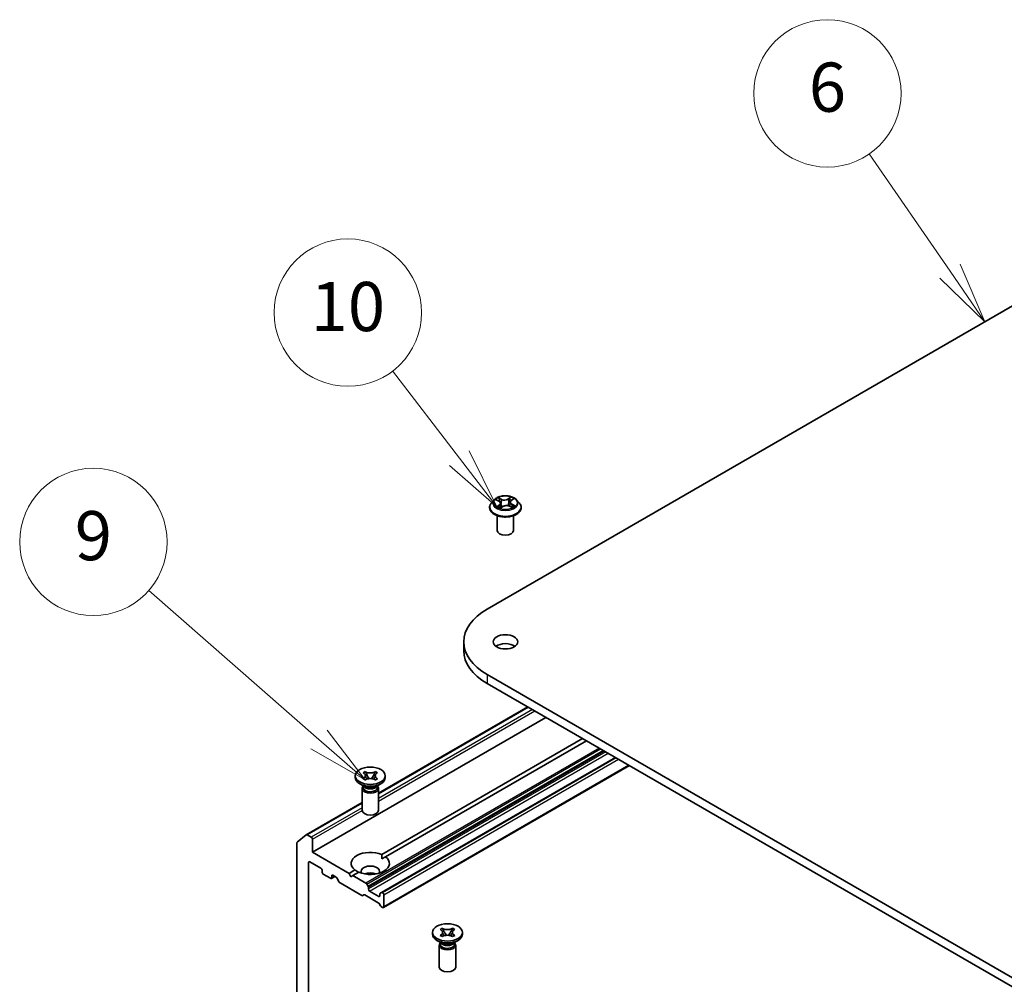
# Model space of a CAD drawing. Units: millimetres. Extents: x 7 to 8865, y 4 to 1550.
# Drawn here: x 121 to 141, y 70 to 90 of the extents above; entities that cross this region are included whole.
import ezdxf

# ---------------------------------------------------------------- set-up
doc = ezdxf.new("R2010")
doc.units = ezdxf.units.MM
doc.header["$LTSCALE"] = 0.5
for name, color, linetype, lineweight in [('Symbol (TK)', 100, 'Continuous', 18), ('Visible (ISO)', 7, 'Continuous', 35), ('Visible Narrow (ISO)', 7, 'Continuous', 25)]:
    doc.layers.add(name, color=color, linetype=linetype, lineweight=lineweight)
doc.styles.add('Note Text (TK2)', font='MS PGothic.ttf')

# ---------------------------------------------------------------- blocks, each defined once
blk = doc.blocks.new('バルーン5')
at = {"layer": 'Symbol (TK)', "color": 100}
for p, q in [((279.079, 169.031), (275.785, 173.806)), ((280.499, 166.973), (279.491, 169.315)), ((279.079, 169.031), (280.499, 166.973)), ((278.668, 168.747), (280.499, 166.973))]:
    blk.add_line(p, q, dxfattribs=at)
at = {"layer": 'Symbol (TK)'}
blk.add_circle((274.088, 176.265), 3, dxfattribs=at)
at = {"layer": 'Symbol (TK)', "color": 7, "insert": (274.088, 176.26), "char_height": 2, "attachment_point": 5, "style": 'Note Text (TK2)'}
blk.add_mtext('6', dxfattribs=at)
blk = doc.blocks.new('バルーン8')
at = {"layer": 'Symbol (TK)', "color": 100}
for p, q in [((259.106, 161.417), (256.384, 164.969)), ((260.627, 159.433), (259.503, 161.722)), ((259.106, 161.417), (260.627, 159.433)), ((258.709, 161.113), (260.627, 159.433))]:
    blk.add_line(p, q, dxfattribs=at)
at = {"layer": 'Symbol (TK)'}
blk.add_circle((254.564, 167.343), 3, dxfattribs=at)
at = {"layer": 'Symbol (TK)', "color": 7, "insert": (254.564, 167.331), "char_height": 2, "attachment_point": 5, "style": 'Note Text (TK2)'}
blk.add_mtext('10', dxfattribs=at)
blk = doc.blocks.new('バルーン9')
at = {"layer": 'Symbol (TK)', "color": 100}
for p, q in [((253.388, 149.968), (246.458, 156.036)), ((255.268, 148.32), (253.717, 150.344)), ((253.388, 149.968), (255.268, 148.32)), ((253.058, 149.591), (255.268, 148.32))]:
    blk.add_line(p, q, dxfattribs=at)
at = {"layer": 'Symbol (TK)'}
blk.add_circle((244.205, 158.009), 3, dxfattribs=at)
at = {"layer": 'Symbol (TK)', "color": 7, "insert": (244.205, 158.004), "char_height": 2, "attachment_point": 5, "style": 'Note Text (TK2)'}
blk.add_mtext('9', dxfattribs=at)

msp = doc.modelspace()

# ---------------------------------------------------------------- linework, layer by layer
at = {"layer": 'Visible (ISO)'}
for p, q in [((130.11957, 77.63792), (146.61873, 87.16371)), ((130.26097, 79.86146), (130.20585, 79.79997)), ((130.30287, 79.85785), (130.3557, 79.83221)), ((130.39246, 79.78925), (130.40186, 79.70166)), ((130.58521, 79.81292), (130.57621, 79.72904)), ((130.60742, 79.84718), (130.6485, 79.87748)), ((130.7167, 79.86146), (130.77182, 79.79997)), ((130.16661, 79.70184), (130.16661, 79.70553)), ((130.39036, 79.69375), (130.43354, 79.72341)), ((130.57012, 79.73179), (130.62471, 79.70712)), ((130.81106, 79.70184), (130.81106, 79.70553)), ((130.32217, 79.23916), (130.32217, 79.53836)), ((130.6555, 79.23916), (130.6555, 79.53836)), ((129.64118, 76.97111), (129.64118, 76.78967)), ((160.76086, 58.61355), (130.11957, 76.30431)), ((130.11957, 76.12286), (160.76086, 58.4321)), ((127.90564, 73.8906), (130.9458, 75.64584)), ((126.56046, 72.68904), (131.31379, 75.43338)), ((127.97186, 72.64205), (132.06018, 75.00245)), ((132.13875, 74.95709), (128.05043, 72.59669)), ((132.72801, 74.61688), (127.96777, 71.86856)), ((128.00706, 71.56244), (133.01276, 74.45248)), ((127.43342, 74.20863), (127.43342, 74.24492)), ((127.59232, 74.3054), (127.63422, 74.3296)), ((127.59651, 74.30298), (127.59232, 74.3054)), ((127.59232, 74.18444), (127.59651, 74.18686)), ((127.63422, 74.16025), (127.59232, 74.18444)), ((127.63422, 74.3296), (127.63841, 74.32718)), ((127.63422, 74.3296), (127.63902, 74.32058)), ((127.63841, 74.16267), (127.63422, 74.16025)), ((127.68187, 74.24018), (127.71121, 74.18514)), ((127.76675, 74.18514), (127.79608, 74.24018)), ((127.83893, 74.32058), (127.84373, 74.3296)), ((127.83954, 74.32718), (127.84373, 74.3296)), ((127.84373, 74.16025), (127.83954, 74.16267)), ((127.84373, 74.3296), (127.88564, 74.3054)), ((127.88564, 74.18444), (127.84373, 74.16025)), ((127.88564, 74.3054), (127.88145, 74.30298)), ((127.88145, 74.18686), (127.88564, 74.18444)), ((128.04453, 74.20863), (128.04453, 74.24492)), ((127.62113, 74.02719), (127.52292, 74.08389)), ((127.57231, 73.9875), (127.57231, 73.54183)), ((127.59314, 74.04334), (127.59314, 74.00451)), ((127.60256, 74.03144), (127.59576, 74.04183)), ((127.85683, 74.02719), (127.95504, 74.08389)), ((127.87539, 74.03144), (127.88219, 74.04183)), ((127.88481, 74.04334), (127.88481, 74.00451)), ((127.90564, 73.9875), (127.90564, 73.54183)), ((126.43699, 73.04267), (127.57231, 73.69815)), ((126.25166, 72.89305), (126.43555, 73.04168)), ((126.53689, 72.99296), (126.45365, 73.04102)), ((126.56046, 72.68904), (126.56046, 72.95214)), ((126.2462, 72.87878), (126.2462, 66.15473)), ((127.30686, 72.25811), (126.56046, 72.68904)), ((127.97468, 72.55296), (128.05043, 72.59669)), ((126.4819, 61.63912), (126.4819, 72.48038)), ((126.50547, 72.49399), (126.73331, 72.36244)), ((126.75688, 72.32162), (126.75688, 72.28533)), ((126.78045, 72.2445), (126.92973, 72.15832)), ((126.9464, 72.15667), (127.01806, 72.19804)), ((126.9533, 72.17193), (126.9533, 72.20822)), ((126.97687, 72.22182), (127.04175, 72.18437)), ((127.10746, 72.08182), (127.05841, 72.16677)), ((127.30686, 72.25811), (127.42753, 72.32778)), ((127.34614, 72.19007), (127.30686, 72.25811)), ((127.38542, 72.21275), (127.34614, 72.19007)), ((127.50609, 72.28242), (127.38542, 72.21275)), ((127.65065, 72.05963), (127.38542, 72.21275)), ((127.12413, 72.06423), (127.56815, 71.80787)), ((127.66731, 72.04203), (127.69279, 71.9979)), ((127.69969, 71.94059), (127.69969, 71.97467)), ((127.61029, 71.82093), (127.58482, 71.80622)), ((127.62696, 71.81928), (127.90206, 71.66045)), ((127.91182, 71.7909), (127.72326, 71.89976)), ((127.93539, 71.83859), (127.93539, 71.8045)), ((127.9423, 71.85385), (127.96777, 71.86856)), ((127.99039, 71.86347), (127.98444, 71.86691)), ((128.01396, 71.5777), (128.01396, 71.82265)), ((127.9442, 71.59873), (127.91873, 71.64286)), ((127.96087, 71.58113), (127.99039, 71.56409)), ((129.00477, 71.01976), (129.00477, 71.05605)), ((129.16367, 71.11653), (129.20557, 71.14072)), ((129.16786, 71.11411), (129.16367, 71.11653)), ((129.16367, 70.99557), (129.16786, 70.99799)), ((129.20557, 70.97137), (129.16367, 70.99557)), ((129.20557, 71.14072), (129.20976, 71.1383)), ((129.20557, 71.14072), (129.21037, 71.13171)), ((129.20976, 70.97379), (129.20557, 70.97137)), ((129.25322, 71.05131), (129.28256, 70.99626)), ((129.33809, 70.99626), (129.36743, 71.05131)), ((129.41028, 71.13171), (129.41508, 71.14072)), ((129.41089, 71.1383), (129.41508, 71.14072)), ((129.41508, 70.97137), (129.41089, 70.97379)), ((129.41508, 71.14072), (129.45698, 71.11653)), ((129.45698, 70.99557), (129.41508, 70.97137)), ((129.45698, 71.11653), (129.45279, 71.11411)), ((129.45279, 70.99799), (129.45698, 70.99557)), ((129.61588, 71.01976), (129.61588, 71.05605)), ((129.19247, 70.83832), (129.09426, 70.89502)), ((129.14366, 70.79863), (129.14366, 70.35295)), ((129.16449, 70.85447), (129.16449, 70.81564)), ((129.17391, 70.84257), (129.16711, 70.85296)), ((129.42818, 70.83832), (129.52639, 70.89502)), ((129.44674, 70.84257), (129.45354, 70.85296)), ((129.45616, 70.85447), (129.45616, 70.81564)), ((129.47699, 70.79863), (129.47699, 70.35295))]:
    msp.add_line(p, q, dxfattribs=at)
for centre, major_axis, start_param, end_param in [((130.48884, 79.23916), (-0.16667, 0), 0, 3.14159265), ((131.27451, 76.97111), (-1.63333, 0), 5.49778714, 7.06858347), ((131.27451, 76.78967), (-1.63333, 0), 0, 0.78539816), ((130.48884, 76.78967), (-0.25, 0), 3.82126647, 5.60351149), ((127.73898, 74.20863), (-0.30556, 0), 0, 3.14159265), ((127.73898, 73.9875), (-0.16667, 0), 5.7778248, 9.93013847), ((127.73898, 74.00451), (-0.14583, 0), 0, 2.35619449), ((127.73898, 74.06121), (0.14583, 0), 3.50295978, 5.92181818), ((127.73898, 74.09523), (-0.16667, 0), 0.78539816, 2.35619449), ((127.73898, 74.00451), (0.14583, 0), 5.49778714, 6.28318531), ((127.73898, 73.54183), (-0.16667, 0), 0, 3.14159265), ((126.45365, 73.0138), (-0.01667, 0.02887), 5.49778714, 6.37384519), ((126.53689, 72.96574), (0.01667, -0.02887), 0.78539816, 2.35619449), ((126.26977, 72.86517), (-0.01667, 0.02887), 0.09065989, 0.78539816), ((127.73898, 72.46224), (-0.38889, 0), 4.07033839, 6.9252359), ((127.73898, 72.46224), (0.38889, 0), 4.07033839, 6.9252359), ((126.50547, 72.46677), (-0.01667, 0.02887), 5.49778714, 7.06858347), ((126.73331, 72.33523), (-0.01667, 0.02887), 3.92699082, 5.49778714), ((127.73898, 72.29894), (0.18889, 0), 5.94396055, 9.76400272), ((126.78045, 72.27172), (-0.01667, 0.02887), 0.78539816, 2.35619449), ((126.92973, 72.18554), (0.01667, -0.02887), 5.49778714, 7.06858347), ((126.97687, 72.19461), (-0.01667, 0.02887), 5.49778714, 7.06858347), ((127.04175, 72.15715), (-0.01667, 0.02887), 4.71238898, 5.49778714), ((127.73898, 72.16286), (-0.18889, 0), 4.04063807, 5.38413989), ((127.12413, 72.09145), (-0.01667, 0.02887), 1.57079633, 2.35619449), ((127.65065, 72.03241), (0.01667, -0.02887), 1.57079633, 2.35619449), ((127.67612, 71.98828), (0.01667, -0.02887), 0.78539816, 1.57079633), ((127.56815, 71.83509), (0.01667, -0.02887), 5.49778714, 6.28318531), ((127.62696, 71.79206), (-0.01667, 0.02887), 5.49778714, 6.28318531), ((127.72326, 71.92698), (0.01667, -0.02887), 3.92699082, 5.49778714), ((127.91182, 71.81811), (0.01667, -0.02887), 5.49778714, 7.06858347), ((127.95897, 71.82498), (-0.01667, 0.02887), 0, 0.78539816), ((127.98444, 71.83969), (-0.01667, 0.02887), 5.49778714, 6.28318531), ((127.99039, 71.83626), (0.01667, -0.02887), 0.78539816, 2.35619449), ((127.90206, 71.63323), (-0.01667, 0.02887), 4.71238898, 5.49778714), ((127.96087, 71.60835), (-0.01667, 0.02887), 1.57079633, 2.35619449), ((127.99039, 71.59131), (0.01667, -0.02887), 5.49778714, 7.06858347), ((129.31032, 71.01976), (-0.30556, 0), 0, 3.14159265), ((129.31032, 70.79863), (-0.16667, 0), 5.7778248, 9.93013847), ((129.31032, 70.81564), (-0.14583, 0), 0, 2.35619449), ((129.31032, 70.87234), (0.14583, 0), 3.50295978, 5.92181818), ((129.31032, 70.90636), (-0.16667, 0), 0.78539816, 2.35619449), ((129.31032, 70.81564), (0.14583, 0), 5.49778714, 6.28318531), ((129.31032, 70.35295), (-0.16667, 0), 0, 3.14159265)]:
    msp.add_ellipse(centre, major_axis=major_axis, ratio=0.57735027, start_param=start_param, end_param=end_param, dxfattribs=at)
for centre, major_axis in [((130.48884, 76.97111), (-0.25, 0)), ((127.73898, 74.24492), (0.30556, 0)), ((129.31032, 71.05605), (0.30556, 0))]:
    msp.add_ellipse(centre, major_axis=major_axis, ratio=0.57735027, dxfattribs=at)
for points, knots in [([(130.20585, 79.79997), (130.20089, 79.79444), (130.19633, 79.78871), (130.18812, 79.7769), (130.18445, 79.77082), (130.17809, 79.75836), (130.1754, 79.75198), (130.17104, 79.73898), (130.16939, 79.73237), (130.16717, 79.71901), (130.16661, 79.71227), (130.16661, 79.70553)], [3.34554799, 3.34554799, 3.34554799, 3.34554799, 3.441061313, 3.441061313, 3.536574635, 3.536574635, 3.632087957, 3.632087957, 3.72760128, 3.72760128, 3.823114602, 3.823114602, 3.823114602, 3.823114602]), ([(130.7167, 79.86146), (130.70307, 79.87667), (130.68576, 79.89002), (130.6449, 79.91299), (130.6211, 79.92245), (130.57002, 79.93625), (130.54276, 79.94061), (130.48749, 79.94397), (130.45951, 79.94298), (130.40535, 79.93577), (130.3792, 79.92955), (130.33112, 79.91221), (130.30923, 79.90108), (130.27948, 79.87977), (130.2695, 79.87098), (130.26097, 79.86146)], [1.15908856, 1.15908856, 1.15908856, 1.15908856, 1.48010149, 1.48010149, 1.81453009, 1.81453009, 2.14760754, 2.14760754, 2.47892098, 2.47892098, 2.81065689, 2.81065689, 3.14463485, 3.14463485, 3.34554799, 3.34554799, 3.34554799, 3.34554799]), ([(130.39246, 79.78925), (130.39209, 79.79271), (130.39123, 79.79614), (130.38861, 79.80279), (130.38685, 79.80601), (130.38252, 79.81216), (130.37996, 79.81508), (130.37413, 79.8206), (130.37087, 79.82318), (130.36372, 79.82799), (130.35984, 79.8302), (130.3557, 79.83221)], [0.743425304, 0.743425304, 0.743425304, 0.743425304, 0.90540885, 0.90540885, 1.067392396, 1.067392396, 1.229375942, 1.229375942, 1.391359488, 1.391359488, 1.553343034, 1.553343034, 1.553343034, 1.553343034]), ([(130.60742, 79.84718), (130.6049, 79.84531), (130.60255, 79.84335), (130.59825, 79.83924), (130.59629, 79.83709), (130.5928, 79.83262), (130.59128, 79.8303), (130.58869, 79.82553), (130.58764, 79.82307), (130.58603, 79.81805), (130.58549, 79.81549), (130.58521, 79.81292)], [3.159045946, 3.159045946, 3.159045946, 3.159045946, 3.279479006, 3.279479006, 3.399912066, 3.399912066, 3.520345126, 3.520345126, 3.640778187, 3.640778187, 3.761211247, 3.761211247, 3.761211247, 3.761211247]), ([(130.81106, 79.70553), (130.81106, 79.71227), (130.8105, 79.71901), (130.80828, 79.73237), (130.80663, 79.73898), (130.80227, 79.75198), (130.79958, 79.75836), (130.79322, 79.77082), (130.78955, 79.7769), (130.78134, 79.78871), (130.77678, 79.79444), (130.77182, 79.79997)], [0.681521949, 0.681521949, 0.681521949, 0.681521949, 0.777035271, 0.777035271, 0.872548594, 0.872548594, 0.968061916, 0.968061916, 1.063575238, 1.063575238, 1.159088561, 1.159088561, 1.159088561, 1.159088561]), ([(130.16661, 79.70184), (130.16661, 79.68197), (130.17185, 79.66215), (130.19217, 79.62419), (130.20761, 79.60612), (130.24746, 79.57335), (130.27221, 79.55878), (130.3282, 79.53501), (130.35946, 79.52582), (130.42519, 79.51373), (130.45964, 79.51081), (130.52834, 79.51146), (130.56257, 79.51502), (130.62749, 79.5283), (130.65817, 79.53803), (130.71294, 79.56286), (130.73702, 79.57796), (130.77587, 79.61223), (130.79071, 79.6314), (130.80726, 79.66798), (130.81106, 79.6849), (130.81106, 79.70184)], [3.8231146, 3.8231146, 3.8231146, 3.8231146, 4.12282518, 4.12282518, 4.43523616, 4.43523616, 4.7597292, 4.7597292, 5.08545714, 5.08545714, 5.41020762, 5.41020762, 5.73456247, 5.73456247, 6.05939657, 6.05939657, 6.38519396, 6.38519396, 6.70910901, 6.70910901, 6.96470726, 6.96470726, 6.96470726, 6.96470726]), ([(130.34656, 79.71602), (130.34904, 79.71437), (130.35167, 79.71273), (130.35724, 79.7095), (130.36016, 79.70792), (130.3663, 79.70482), (130.36951, 79.70331), (130.37618, 79.70039), (130.37964, 79.69898), (130.38596, 79.6966), (130.38877, 79.6956), (130.39164, 79.69464)], [4.536276481, 4.536276481, 4.536276481, 4.536276481, 4.605965647, 4.605965647, 4.675654813, 4.675654813, 4.74534398, 4.74534398, 4.815033146, 4.815033146, 4.868358912, 4.868358912, 4.868358912, 4.868358912]), ([(130.57012, 79.73179), (130.56206, 79.73543), (130.55312, 79.73831), (130.53421, 79.74239), (130.52425, 79.74357), (130.50418, 79.74415), (130.49407, 79.74354), (130.4746, 79.74058), (130.46523, 79.73823), (130.44805, 79.73194), (130.44023, 79.72801), (130.43354, 79.72341)], [1.58824962, 1.58824962, 1.58824962, 1.58824962, 1.89542757, 1.89542757, 2.20260552, 2.20260552, 2.50978346, 2.50978346, 2.81696141, 2.81696141, 3.12413936, 3.12413936, 3.12413936, 3.12413936]), ([(130.61995, 79.70927), (130.62096, 79.70983), (130.62195, 79.71039), (130.62576, 79.71258), (130.62843, 79.71424), (130.63347, 79.71759), (130.63583, 79.71928), (130.64021, 79.72265), (130.64224, 79.72434), (130.64596, 79.72766), (130.64765, 79.72931), (130.64918, 79.73091)], [6.155121394, 6.155121394, 6.155121394, 6.155121394, 6.179452726, 6.179452726, 6.250078852, 6.250078852, 6.320704978, 6.320704978, 6.391331104, 6.391331104, 6.46195723, 6.46195723, 6.46195723, 6.46195723]), ([(127.59651, 74.30298), (127.59952, 74.30124), (127.6024, 74.29942), (127.60796, 74.29558), (127.61063, 74.29355), (127.61834, 74.28707), (127.62281, 74.28241), (127.63027, 74.27245), (127.63318, 74.26716), (127.63897, 74.2512), (127.63916, 74.24033), (127.63298, 74.22136), (127.628, 74.21327), (127.61443, 74.19882), (127.60619, 74.19245), (127.59651, 74.18686)], [0, 0, 0, 0, 0.011518843, 0.011518843, 0.023425843, 0.023425843, 0.048274289, 0.048274289, 0.074160965, 0.074160965, 0.124538522, 0.124538522, 0.164429139, 0.164429139, 0.201411844, 0.201411844, 0.201411844, 0.201411844]), ([(127.63816, 74.24492), (127.63816, 74.24458), (127.63817, 74.24399), (127.63874, 74.24112), (127.63934, 74.23872), (127.64184, 74.23205), (127.64352, 74.22815), (127.64722, 74.22043), (127.64914, 74.21669), (127.65422, 74.20712), (127.65756, 74.20117), (127.66437, 74.18911), (127.66787, 74.18299), (127.67131, 74.17683)], [0, 0, 0, 0, 0.019051543, 0.019051543, 0.037827796, 0.037827796, 0.053110354, 0.053110354, 0.065651554, 0.065651554, 0.084652461, 0.084652461, 0.104031097, 0.104031097, 0.104031097, 0.104031097]), ([(127.83954, 74.32718), (127.83653, 74.32543), (127.83337, 74.32377), (127.82671, 74.32056), (127.8232, 74.31902), (127.81198, 74.31457), (127.80391, 74.31199), (127.78666, 74.30768), (127.7775, 74.306), (127.74986, 74.30266), (127.73102, 74.30255), (127.69816, 74.30612), (127.68416, 74.30899), (127.65913, 74.31683), (127.6481, 74.32158), (127.63841, 74.32718)], [0, 0, 0, 0, 0.011518843, 0.011518843, 0.023425843, 0.023425843, 0.048274289, 0.048274289, 0.074160965, 0.074160965, 0.124538522, 0.124538522, 0.164429139, 0.164429139, 0.201411844, 0.201411844, 0.201411844, 0.201411844]), ([(127.63841, 74.16267), (127.65169, 74.17033), (127.66747, 74.17641), (127.70241, 74.18471), (127.72126, 74.18681), (127.75854, 74.18662), (127.77661, 74.18449), (127.81071, 74.17632), (127.82636, 74.17028), (127.83954, 74.16267)], [0, 0, 0, 0, 0.050703161, 0.050703161, 0.102023156, 0.102023156, 0.151361268, 0.151361268, 0.201706055, 0.201706055, 0.201706055, 0.201706055]), ([(127.68187, 74.24018), (127.67712, 74.2491), (127.67261, 74.25782), (127.66196, 74.27815), (127.65765, 74.28628), (127.64686, 74.30616), (127.64293, 74.31324), (127.63902, 74.32058)], [0, 0, 0, 0, 0.0273269539, 0.0273269539, 0.0565122322, 0.0565122322, 0.0830294492, 0.0830294492, 0.0830294492, 0.0830294492]), ([(127.83893, 74.32058), (127.8346, 74.31246), (127.83007, 74.30431), (127.81859, 74.28308), (127.81454, 74.2754), (127.80418, 74.25557), (127.80028, 74.24807), (127.79608, 74.24018)], [0, 0, 0, 0, 0.0248829696, 0.0248829696, 0.0482578342, 0.0482578342, 0.0665471234, 0.0665471234, 0.0665471234, 0.0665471234]), ([(127.80665, 74.17683), (127.80751, 74.17837), (127.80838, 74.17991), (127.81584, 74.19316), (127.82272, 74.20501), (127.83024, 74.21948), (127.83192, 74.22285), (127.83442, 74.22822), (127.83536, 74.23037), (127.83732, 74.23516), (127.83815, 74.23754), (127.83918, 74.241), (127.83944, 74.24219), (127.83978, 74.24412), (127.83979, 74.24462), (127.83979, 74.24492)], [0.071019632, 0.071019632, 0.071019632, 0.071019632, 0.075879023, 0.075879023, 0.112816781, 0.112816781, 0.124354801, 0.124354801, 0.132843679, 0.132843679, 0.145691236, 0.145691236, 0.158264482, 0.158264482, 0.175110327, 0.175110327, 0.175110327, 0.175110327]), ([(127.88145, 74.18686), (127.87843, 74.1886), (127.87555, 74.19042), (127.86999, 74.19427), (127.86732, 74.1963), (127.85961, 74.20277), (127.85514, 74.20743), (127.84768, 74.21739), (127.84477, 74.22268), (127.83898, 74.23864), (127.83879, 74.24952), (127.84497, 74.26849), (127.84995, 74.27657), (127.86352, 74.29102), (127.87176, 74.29739), (127.88145, 74.30298)], [0, 0, 0, 0, 0.011518843, 0.011518843, 0.023425843, 0.023425843, 0.048274289, 0.048274289, 0.074160965, 0.074160965, 0.124538522, 0.124538522, 0.164429139, 0.164429139, 0.201411844, 0.201411844, 0.201411844, 0.201411844]), ([(129.16786, 71.11411), (129.17087, 71.11237), (129.17375, 71.11055), (129.17931, 71.1067), (129.18198, 71.10467), (129.18969, 71.0982), (129.19416, 71.09354), (129.20162, 71.08358), (129.20453, 71.07829), (129.21032, 71.06233), (129.21051, 71.05145), (129.20433, 71.03248), (129.19935, 71.0244), (129.18578, 71.00995), (129.17754, 71.00358), (129.16786, 70.99799)], [0, 0, 0, 0, 0.011518843, 0.011518843, 0.023425843, 0.023425843, 0.048274289, 0.048274289, 0.074160965, 0.074160965, 0.124538522, 0.124538522, 0.164429139, 0.164429139, 0.201411844, 0.201411844, 0.201411844, 0.201411844]), ([(129.20951, 71.05605), (129.20951, 71.05571), (129.20952, 71.05512), (129.21008, 71.05224), (129.21069, 71.04985), (129.21319, 71.04318), (129.21487, 71.03927), (129.21857, 71.03156), (129.22049, 71.02782), (129.22557, 71.01825), (129.2289, 71.01229), (129.23572, 71.00024), (129.23922, 70.99412), (129.24266, 70.98795)], [0, 0, 0, 0, 0.019051543, 0.019051543, 0.037827796, 0.037827796, 0.053110354, 0.053110354, 0.065651554, 0.065651554, 0.084652461, 0.084652461, 0.104031097, 0.104031097, 0.104031097, 0.104031097]), ([(129.41089, 71.1383), (129.40787, 71.13656), (129.40472, 71.1349), (129.39806, 71.13169), (129.39455, 71.13015), (129.38333, 71.1257), (129.37526, 71.12312), (129.35801, 71.11881), (129.34885, 71.11713), (129.3212, 71.11379), (129.30237, 71.11368), (129.26951, 71.11725), (129.25551, 71.12012), (129.23048, 71.12796), (129.21944, 71.13271), (129.20976, 71.1383)], [0, 0, 0, 0, 0.011518843, 0.011518843, 0.023425843, 0.023425843, 0.048274289, 0.048274289, 0.074160965, 0.074160965, 0.124538522, 0.124538522, 0.164429139, 0.164429139, 0.201411844, 0.201411844, 0.201411844, 0.201411844]), ([(129.20976, 70.97379), (129.22304, 70.98146), (129.23882, 70.98753), (129.27376, 70.99584), (129.29261, 70.99794), (129.32989, 70.99775), (129.34796, 70.99562), (129.38206, 70.98745), (129.39771, 70.98141), (129.41089, 70.97379)], [0, 0, 0, 0, 0.050703161, 0.050703161, 0.102023156, 0.102023156, 0.151361268, 0.151361268, 0.201706055, 0.201706055, 0.201706055, 0.201706055]), ([(129.25322, 71.05131), (129.24847, 71.06023), (129.24396, 71.06894), (129.23331, 71.08928), (129.22899, 71.09741), (129.2182, 71.11729), (129.21428, 71.12437), (129.21037, 71.13171)], [0, 0, 0, 0, 0.0273269539, 0.0273269539, 0.0565122322, 0.0565122322, 0.0830294492, 0.0830294492, 0.0830294492, 0.0830294492]), ([(129.41028, 71.13171), (129.40595, 71.12358), (129.40142, 71.11543), (129.38994, 71.0942), (129.38589, 71.08653), (129.37553, 71.0667), (129.37163, 71.05919), (129.36743, 71.05131)], [0, 0, 0, 0, 0.0248829696, 0.0248829696, 0.0482578342, 0.0482578342, 0.0665471234, 0.0665471234, 0.0665471234, 0.0665471234]), ([(129.378, 70.98795), (129.37886, 70.9895), (129.37973, 70.99104), (129.38719, 71.00429), (129.39407, 71.01614), (129.40159, 71.03061), (129.40327, 71.03398), (129.40577, 71.03935), (129.40671, 71.04149), (129.40867, 71.04629), (129.4095, 71.04866), (129.41053, 71.05213), (129.41079, 71.05331), (129.41113, 71.05525), (129.41114, 71.05575), (129.41114, 71.05605)], [0.071019632, 0.071019632, 0.071019632, 0.071019632, 0.075879023, 0.075879023, 0.112816781, 0.112816781, 0.124354801, 0.124354801, 0.132843679, 0.132843679, 0.145691236, 0.145691236, 0.158264482, 0.158264482, 0.175110327, 0.175110327, 0.175110327, 0.175110327]), ([(129.45279, 70.99799), (129.44978, 70.99973), (129.4469, 71.00155), (129.44134, 71.00539), (129.43867, 71.00742), (129.43096, 71.0139), (129.42649, 71.01856), (129.41903, 71.02852), (129.41612, 71.03381), (129.41033, 71.04977), (129.41014, 71.06064), (129.41632, 71.07961), (129.4213, 71.0877), (129.43487, 71.10215), (129.44311, 71.10852), (129.45279, 71.11411)], [0, 0, 0, 0, 0.011518843, 0.011518843, 0.023425843, 0.023425843, 0.048274289, 0.048274289, 0.074160965, 0.074160965, 0.124538522, 0.124538522, 0.164429139, 0.164429139, 0.201411844, 0.201411844, 0.201411844, 0.201411844])]:
    msp.add_open_spline(points, degree=3, knots=knots, dxfattribs=at)
for points in [[(127.97186, 72.64205), (127.97468, 72.59506), (127.97468, 72.55296)], [(127.50327, 72.28079), (127.46681, 72.30185), (127.42753, 72.32778)]]:
    msp.add_open_spline(points, degree=2, dxfattribs=at)
at = {"layer": 'Visible Narrow (ISO)'}
for p, q in [((130.28696, 79.86393), (130.35328, 79.83175)), ((130.40984, 79.87201), (130.34162, 79.90283)), ((130.36355, 79.88473), (130.40643, 79.86535)), ((130.40643, 79.86535), (130.40146, 79.78635)), ((130.59673, 79.91819), (130.54099, 79.8799)), ((130.54523, 79.8737), (130.58027, 79.89777)), ((130.54523, 79.8737), (130.55141, 79.79538)), ((130.61072, 79.84724), (130.66411, 79.88663)), ((130.69071, 79.73934), (130.62439, 79.77152)), ((130.36695, 79.75603), (130.31356, 79.71664)), ((130.33774, 79.72516), (130.37131, 79.74992)), ((130.37131, 79.74992), (130.3753, 79.70079)), ((130.38094, 79.68508), (130.43668, 79.72337)), ((130.56783, 79.73126), (130.63605, 79.70044)), ((130.62083, 79.76494), (130.61725, 79.71049)), ((130.62083, 79.76494), (130.66252, 79.74471)), ((130.11957, 76.30431), (130.11957, 76.12286)), ((127.90564, 73.87933), (130.95557, 75.6402)), ((131.03881, 75.59214), (127.90564, 73.78321)), ((127.90564, 73.72877), (131.08595, 75.56492)), ((132.40397, 74.80396), (127.65065, 72.05963)), ((127.66731, 72.04203), (132.42754, 74.79035)), ((132.4785, 74.76094), (127.69279, 71.9979)), ((127.69969, 71.97467), (132.50207, 74.74733)), ((132.53159, 74.73028), (127.69969, 71.94059)), ((127.72326, 71.89976), (132.57873, 74.70307)), ((127.98444, 71.86691), (132.73777, 74.61124)), ((132.74372, 74.60781), (127.99039, 71.86347)), ((128.01396, 71.82265), (132.79086, 74.58059)), ((133.00299, 74.45812), (128.01396, 71.5777)), ((126.45365, 73.04102), (127.57231, 73.68688)), ((127.57231, 73.59076), (126.53689, 72.99296)), ((126.56046, 72.95214), (127.57257, 73.53647)), ((126.4819, 72.48038), (126.50547, 72.49399)), ((126.9533, 72.20822), (126.97687, 72.22182)), ((127.0083, 72.20368), (126.9533, 72.17193)), ((127.93539, 71.8045), (127.91182, 71.7909))]:
    msp.add_line(p, q, dxfattribs=at)
for centre, major_axis, ratio, start_param, end_param in [((130.48884, 79.71542), (-0.31863, 0), 0.57735027, 5.8056187, 9.90234457), ((130.48884, 79.79338), (-0.25657, 0), 0.57735027, 5.8056187, 9.90234457), ((130.48884, 79.80163), (-0.2289, 0), 0.57735027, 5.41097884, 5.79234788), ((130.48884, 79.77644), (0.17913, 0), 0.57735027, 2.28017053, 2.50806907), ((130.35328, 79.82721), (0.00243, 0.005), 0.52536131, 0, 0.74576469), ((130.29221, 79.7898), (0.09491, 0), 0.57735027, 5.61911665, 7.15500639), ((130.36013, 79.88261), (-0.0043, -0.00352), 0.13425378, 0.974971, 2.37015317), ((130.29221, 79.78566), (0.10044, 0), 0.57735027, 5.61911665, 6.34508866), ((130.3754, 79.85475), (-0.00529, -0.0017), 0.2465462, 3.93516308, 5.2905862), ((130.39805, 79.78423), (-0.00529, -0.0017), 0.24651557, 3.93515491, 5.28620086), ((130.46834, 79.91102), (0.10044, 0), 0.57735027, 4.04832032, 5.58421007), ((130.40984, 79.86747), (-0.00229, -0.00506), 0.50322805, 3.87325932, 5.35678918), ((130.46834, 79.91516), (-0.09491, 0), 0.57735027, 0.90672767, 2.44261741), ((130.54099, 79.87536), (0.00315, -0.00458), 0.62502973, 0.82555304, 2.30908291), ((130.55564, 79.79372), (-0.00541, 0.00126), 0.20242576, 4.30626121, 5.65730716), ((130.57258, 79.86661), (-0.00541, 0.00126), 0.20246152, 4.30187858, 5.6573017), ((130.48884, 79.77644), (0.17913, 0), 0.57735027, 0.80678782, 1.06917455), ((130.68546, 79.81347), (-0.09491, 0), 0.57735027, 5.61911665, 7.15500639), ((130.5845, 79.89611), (-0.00476, 0.00286), 0.23028544, 0.6304721, 2.02565427), ((130.68546, 79.80933), (-0.10044, 0), 0.57735027, 6.22128195, 7.15500639), ((130.48884, 79.80163), (-0.2289, 0), 0.57735027, 3.84018251, 4.22155155), ((130.61072, 79.84271), (-0.0033, 0.00447), 0.64298382, 5.42929948, 6.28318531), ((130.62439, 79.76699), (-0.00243, -0.005), 0.52536131, 3.88735735, 5.37088721), ((130.48884, 79.70553), (-0.32222, 0), 0.57735027, 0, 3.14159265), ((130.48884, 79.70184), (0.32222, 0), 0.57735027, 3.14159265, 6.28318531), ((130.48884, 79.80163), (0.2289, 0), 0.57735027, 3.84018251, 4.22155155), ((130.3421, 79.72358), (-0.00085, -0.00549), 0.82927381, 4.55158161, 5.94676378), ((130.35669, 79.71296), (-0.00478, -0.00283), 0.75909958, 5.27212571, 5.64901112), ((130.36695, 79.75149), (0.0033, -0.00447), 0.64298382, 0.80417696, 2.28770682), ((130.43668, 79.71883), (-0.00315, 0.00458), 0.62502973, 5.45067556, 6.28318531), ((130.50933, 79.68811), (0.09491, 0), 0.57735027, 0.90672767, 2.44261741), ((130.56783, 79.72673), (0.00229, 0.00506), 0.50322805, 0, 0.73166667), ((130.48884, 79.80163), (0.2289, 0), 0.57735027, 5.41097884, 5.79234788), ((130.64153, 79.7301), (0.00468, -0.00299), 0.69808079, 0.33707498, 1.22227366), ((130.65896, 79.74265), (0.00128, -0.00541), 0.72524127, 0.38837296, 1.78355512)]:
    msp.add_ellipse(centre, major_axis=major_axis, ratio=ratio, start_param=start_param, end_param=end_param, dxfattribs=at)
msp.add_ellipse((130.48884, 79.80163), major_axis=(0.23794, 0), ratio=0.57735027, dxfattribs=at)
for points, knots in [([(130.31361, 79.85263), (130.31298, 79.8532), (130.31232, 79.85375), (130.3091, 79.85623), (130.30632, 79.85785), (130.30085, 79.86037), (130.29819, 79.86134), (130.29266, 79.86291), (130.2898, 79.86351), (130.28696, 79.86393)], [0.0034041026, 0.0034041026, 0.0034041026, 0.0034041026, 0.0059340385, 0.0059340385, 0.0154285, 0.0154285, 0.0237449879, 0.0237449879, 0.0323943032, 0.0323943032, 0.0323943032, 0.0323943032]), ([(130.28696, 79.86393), (130.28962, 79.86314), (130.2923, 79.86225), (130.29751, 79.86028), (130.30003, 79.85921), (130.30261, 79.85797), (130.30274, 79.85791), (130.30287, 79.85785)], [-0.0323943032, -0.0323943032, -0.0323943032, -0.0323943032, -0.0237449879, -0.0237449879, -0.0154285, -0.0154285, -0.0149900523, -0.0149900523, -0.0149900523, -0.0149900523]), ([(130.36355, 79.88473), (130.36154, 79.88638), (130.35958, 79.88809), (130.35455, 79.89246), (130.35156, 79.89506), (130.34624, 79.8994), (130.34392, 79.9012), (130.34162, 79.90283)], [-0.0320559737, -0.0320559737, -0.0320559737, -0.0320559737, -0.0236501899, -0.0236501899, -0.0102009359, -0.0102009359, 0.0003383294, 0.0003383294, 0.0003383294, 0.0003383294]), ([(130.34162, 79.90283), (130.3432, 79.90098), (130.34478, 79.89885), (130.34852, 79.89351), (130.35069, 79.8902), (130.35467, 79.88455), (130.35631, 79.88231), (130.35811, 79.88015)], [-0.0003383294, -0.0003383294, -0.0003383294, -0.0003383294, 0.0102009359, 0.0102009359, 0.0236501899, 0.0236501899, 0.0320559737, 0.0320559737, 0.0320559737, 0.0320559737]), ([(130.35811, 79.88015), (130.3612, 79.87646), (130.36398, 79.87243), (130.36873, 79.86392), (130.3707, 79.85944), (130.37216, 79.85491)], [-0.0289828459, -0.0289828459, -0.0289828459, -0.0289828459, -0.0145850634, -0.0145850634, 0, 0, 0, 0]), ([(130.37881, 79.85687), (130.37721, 79.86185), (130.37507, 79.8668), (130.3699, 79.87619), (130.36689, 79.88064), (130.36355, 79.88473)], [0, 0, 0, 0, 0.0145850634, 0.0145850634, 0.0289828459, 0.0289828459, 0.0289828459, 0.0289828459]), ([(130.37216, 79.85491), (130.37593, 79.84316), (130.37971, 79.83141), (130.38577, 79.81257), (130.38804, 79.80549), (130.39032, 79.7984)], [-0.0687798542, -0.0687798542, -0.0687798542, -0.0687798542, -0.0343899271, -0.0343899271, -0.0136596538, -0.0136596538, -0.0136596538, -0.0136596538]), ([(130.40146, 79.78635), (130.39768, 79.7981), (130.39391, 79.80986), (130.38636, 79.83336), (130.38258, 79.84511), (130.37881, 79.85687)], [0, 0, 0, 0, 0.0343899271, 0.0343899271, 0.0687798542, 0.0687798542, 0.0687798542, 0.0687798542]), ([(130.39482, 79.7844), (130.40022, 79.76762), (130.40626, 79.75117), (130.4159, 79.72853), (130.41887, 79.72196), (130.422, 79.71549)], [-0.0982412545, -0.0982412545, -0.0982412545, -0.0982412545, -0.0491206273, -0.0491206273, -0.0286919909, -0.0286919909, -0.0286919909, -0.0286919909]), ([(130.42661, 79.71865), (130.42382, 79.72483), (130.42117, 79.7311), (130.41224, 79.75336), (130.40654, 79.7697), (130.40146, 79.78635)], [0.029595046, 0.029595046, 0.029595046, 0.029595046, 0.0491206273, 0.0491206273, 0.0982412545, 0.0982412545, 0.0982412545, 0.0982412545]), ([(130.55141, 79.79538), (130.54762, 79.77819), (130.54314, 79.76124), (130.53754, 79.74362), (130.53723, 79.74263), (130.53691, 79.74165)], [0, 0, 0, 0, 0.0491206273, 0.0491206273, 0.0520418364, 0.0520418364, 0.0520418364, 0.0520418364]), ([(130.54267, 79.74056), (130.54296, 79.74138), (130.54324, 79.74221), (130.54919, 79.75978), (130.55398, 79.77687), (130.55801, 79.79422)], [-0.0515445108, -0.0515445108, -0.0515445108, -0.0515445108, -0.0491206273, -0.0491206273, 0, 0, 0, 0]), ([(130.56834, 79.86827), (130.56552, 79.85612), (130.5627, 79.84397), (130.55705, 79.81968), (130.55423, 79.80753), (130.55141, 79.79538)], [0, 0, 0, 0, 0.0343899271, 0.0343899271, 0.0687798542, 0.0687798542, 0.0687798542, 0.0687798542]), ([(130.55801, 79.79422), (130.56084, 79.80637), (130.56367, 79.81852), (130.56932, 79.84282), (130.57215, 79.85497), (130.57497, 79.86712)], [-0.0687798542, -0.0687798542, -0.0687798542, -0.0687798542, -0.0343899271, -0.0343899271, 0, 0, 0, 0]), ([(130.58027, 79.89777), (130.57758, 79.89329), (130.57519, 79.88848), (130.57116, 79.87853), (130.56953, 79.87339), (130.56834, 79.86827)], [0, 0, 0, 0, 0.014491423, 0.014491423, 0.0289828459, 0.0289828459, 0.0289828459, 0.0289828459]), ([(130.57497, 79.86712), (130.57606, 79.87177), (130.57756, 79.87643), (130.58129, 79.88546), (130.58351, 79.88982), (130.58601, 79.89387)], [-0.0289828459, -0.0289828459, -0.0289828459, -0.0289828459, -0.014491423, -0.014491423, 0, 0, 0, 0]), ([(130.59673, 79.91819), (130.59537, 79.91665), (130.59399, 79.915), (130.59125, 79.91161), (130.58989, 79.90987), (130.58692, 79.90604), (130.5853, 79.90393), (130.58251, 79.90044), (130.58141, 79.89909), (130.58027, 79.89777)], [-0.0323943032, -0.0323943032, -0.0323943032, -0.0323943032, -0.0237449879, -0.0237449879, -0.0154285, -0.0154285, -0.0059340385, -0.0059340385, 0, 0, 0, 0]), ([(130.58601, 79.89387), (130.58703, 79.89553), (130.58793, 79.89722), (130.59006, 79.90156), (130.59115, 79.90416), (130.593, 79.90877), (130.59378, 79.91082), (130.59528, 79.91472), (130.59601, 79.91655), (130.59673, 79.91819)], [0, 0, 0, 0, 0.0059340385, 0.0059340385, 0.0154285, 0.0154285, 0.0237449879, 0.0237449879, 0.0323943032, 0.0323943032, 0.0323943032, 0.0323943032]), ([(130.66411, 79.88663), (130.66091, 79.88572), (130.65768, 79.88454), (130.65055, 79.88116), (130.64674, 79.87879), (130.64135, 79.87401), (130.63948, 79.87196), (130.63795, 79.8697)], [-0.0003383294, -0.0003383294, -0.0003383294, -0.0003383294, 0.0102009359, 0.0102009359, 0.0236501899, 0.0236501899, 0.0319109429, 0.0319109429, 0.0319109429, 0.0319109429]), ([(130.6485, 79.87748), (130.65079, 79.87917), (130.65319, 79.88073), (130.65843, 79.88382), (130.66129, 79.8853), (130.66411, 79.88663)], [-0.0194525546, -0.0194525546, -0.0194525546, -0.0194525546, -0.0102009359, -0.0102009359, 0.0003383294, 0.0003383294, 0.0003383294, 0.0003383294]), ([(130.33774, 79.72516), (130.33608, 79.7247), (130.33421, 79.72419), (130.32904, 79.72267), (130.3256, 79.72156), (130.31924, 79.71916), (130.31639, 79.71797), (130.31356, 79.71664)], [-0.0320559737, -0.0320559737, -0.0320559737, -0.0320559737, -0.0236501899, -0.0236501899, -0.0102009359, -0.0102009359, 0.0003383294, 0.0003383294, 0.0003383294, 0.0003383294]), ([(130.31356, 79.71664), (130.31676, 79.71755), (130.32, 79.7182), (130.32712, 79.71914), (130.33093, 79.71928), (130.33636, 79.71905), (130.33826, 79.71886), (130.3398, 79.71863)], [-0.0003383294, -0.0003383294, -0.0003383294, -0.0003383294, 0.0102009359, 0.0102009359, 0.0236501899, 0.0236501899, 0.0320559737, 0.0320559737, 0.0320559737, 0.0320559737]), ([(130.35233, 79.71453), (130.35054, 79.71756), (130.34837, 79.72001), (130.34344, 79.72357), (130.34069, 79.7247), (130.33774, 79.72516)], [0, 0, 0, 0, 0.0145850634, 0.0145850634, 0.0289828459, 0.0289828459, 0.0289828459, 0.0289828459]), ([(130.39127, 79.69438), (130.39041, 79.69446), (130.38963, 79.69443), (130.38761, 79.69402), (130.38652, 79.6934), (130.38467, 79.6917), (130.3839, 79.69068), (130.38239, 79.68819), (130.38166, 79.68672), (130.38094, 79.68508)], [0.0007679471, 0.0007679471, 0.0007679471, 0.0007679471, 0.0059340385, 0.0059340385, 0.0154285, 0.0154285, 0.0237449879, 0.0237449879, 0.0323943032, 0.0323943032, 0.0323943032, 0.0323943032]), ([(130.38094, 79.68508), (130.38231, 79.68662), (130.38368, 79.68807), (130.38642, 79.69068), (130.38778, 79.69186), (130.38956, 79.69319), (130.38996, 79.69348), (130.39036, 79.69375)], [-0.0323943032, -0.0323943032, -0.0323943032, -0.0323943032, -0.0237449879, -0.0237449879, -0.0154285, -0.0154285, -0.0130714476, -0.0130714476, -0.0130714476, -0.0130714476]), ([(130.63605, 79.70044), (130.63448, 79.70229), (130.63289, 79.70389), (130.62915, 79.70678), (130.62698, 79.70787), (130.6237, 79.70837), (130.62284, 79.70842), (130.62194, 79.70837)], [-0.0003383294, -0.0003383294, -0.0003383294, -0.0003383294, 0.0102009359, 0.0102009359, 0.0236501899, 0.0236501899, 0.0282068516, 0.0282068516, 0.0282068516, 0.0282068516]), ([(130.62472, 79.70712), (130.62619, 79.70645), (130.62764, 79.70571), (130.63143, 79.70357), (130.63375, 79.70207), (130.63605, 79.70044)], [-0.0167513102, -0.0167513102, -0.0167513102, -0.0167513102, -0.0102009359, -0.0102009359, 0.0003383294, 0.0003383294, 0.0003383294, 0.0003383294]), ([(130.66252, 79.74471), (130.65893, 79.74385), (130.6556, 79.74235), (130.64972, 79.73812), (130.64716, 79.73539), (130.6451, 79.73216)], [0, 0, 0, 0, 0.014491423, 0.014491423, 0.0289828459, 0.0289828459, 0.0289828459, 0.0289828459]), ([(130.64918, 79.73091), (130.65028, 79.73207), (130.65147, 79.7331), (130.65539, 79.73592), (130.65839, 79.73726), (130.66163, 79.738)], [-0.0214166666, -0.0214166666, -0.0214166666, -0.0214166666, -0.014491423, -0.014491423, 0, 0, 0, 0]), ([(130.66163, 79.738), (130.66296, 79.73831), (130.66444, 79.73862), (130.66857, 79.73935), (130.67135, 79.73971), (130.67682, 79.74009), (130.67949, 79.74016), (130.68501, 79.74), (130.68787, 79.73976), (130.69071, 79.73934)], [0, 0, 0, 0, 0.0059340385, 0.0059340385, 0.0154285, 0.0154285, 0.0237449879, 0.0237449879, 0.0323943032, 0.0323943032, 0.0323943032, 0.0323943032]), ([(130.69071, 79.73934), (130.68805, 79.74013), (130.68537, 79.74083), (130.68016, 79.74202), (130.67764, 79.74252), (130.67239, 79.74344), (130.66968, 79.74383), (130.6655, 79.74436), (130.66396, 79.74454), (130.66252, 79.74471)], [-0.0323943032, -0.0323943032, -0.0323943032, -0.0323943032, -0.0237449879, -0.0237449879, -0.0154285, -0.0154285, -0.0059340385, -0.0059340385, 0, 0, 0, 0]), ([(127.68187, 74.24018), (127.68412, 74.23684), (127.68639, 74.23348), (127.69588, 74.21944), (127.7031, 74.20874), (127.71246, 74.19413), (127.71509, 74.18991), (127.71759, 74.18578)], [0.0118417874, 0.0118417874, 0.0118417874, 0.0118417874, 0.0186095014, 0.0186095014, 0.0401720014, 0.0401720014, 0.0490760943, 0.0490760943, 0.0490760943, 0.0490760943]), ([(127.76037, 74.18578), (127.76286, 74.18991), (127.76549, 74.19413), (127.77485, 74.20874), (127.78208, 74.21944), (127.79157, 74.23348), (127.79383, 74.23684), (127.79608, 74.24018)], [-0.0490760943, -0.0490760943, -0.0490760943, -0.0490760943, -0.0401720014, -0.0401720014, -0.0186095014, -0.0186095014, -0.0118417874, -0.0118417874, -0.0118417874, -0.0118417874]), ([(129.25322, 71.05131), (129.25547, 71.04796), (129.25774, 71.04461), (129.26722, 71.03056), (129.27445, 71.01987), (129.28381, 71.00525), (129.28644, 71.00104), (129.28893, 70.99691)], [0.0118417874, 0.0118417874, 0.0118417874, 0.0118417874, 0.0186095014, 0.0186095014, 0.0401720014, 0.0401720014, 0.0490760943, 0.0490760943, 0.0490760943, 0.0490760943]), ([(129.33172, 70.99691), (129.33421, 71.00104), (129.33684, 71.00525), (129.3462, 71.01987), (129.35342, 71.03056), (129.36291, 71.04461), (129.36518, 71.04796), (129.36743, 71.05131)], [-0.0490760943, -0.0490760943, -0.0490760943, -0.0490760943, -0.0401720014, -0.0401720014, -0.0186095014, -0.0186095014, -0.0118417874, -0.0118417874, -0.0118417874, -0.0118417874])]:
    msp.add_open_spline(points, degree=3, knots=knots, dxfattribs=at)
for points in [[(130.39125, 79.79552), (130.39244, 79.79181), (130.39363, 79.78811), (130.39482, 79.7844)], [(130.3398, 79.71863), (130.34222, 79.71828), (130.3445, 79.7174), (130.34656, 79.71602)], [(130.35431, 79.7112), (130.35365, 79.71231), (130.35299, 79.71342), (130.35233, 79.71453)], [(130.6451, 79.73216), (130.64269, 79.72839), (130.64029, 79.72463), (130.63789, 79.72087)], [(127.59651, 74.18686), (127.59651, 74.18507), (127.59666, 74.18337), (127.59696, 74.18176)], [(127.63841, 74.32718), (127.63841, 74.3251), (127.63862, 74.32289), (127.63902, 74.32058)], [(127.83893, 74.32058), (127.83933, 74.32289), (127.83954, 74.3251), (127.83954, 74.32718)], [(127.88099, 74.18176), (127.88129, 74.18337), (127.88145, 74.18507), (127.88145, 74.18686)], [(129.16786, 70.99799), (129.16786, 70.9962), (129.16801, 70.9945), (129.16831, 70.99288)], [(129.20976, 71.1383), (129.20976, 71.13622), (129.20997, 71.13402), (129.21037, 71.13171)], [(129.41028, 71.13171), (129.41068, 71.13402), (129.41089, 71.13622), (129.41089, 71.1383)], [(129.45234, 70.99288), (129.45264, 70.9945), (129.45279, 70.9962), (129.45279, 70.99799)]]:
    msp.add_open_spline(points, degree=3, dxfattribs=at)

# ---------------------------------------------------------------- block references
at = {"layer": 'Symbol (TK)', "xscale": 0.5, "yscale": 0.5, "zscale": 0.5}
for name in ['バルーン5', 'バルーン8', 'バルーン9']:
    msp.add_blockref(name, (0, 0), dxfattribs=at)

doc.saveas('drawing.dxf')
